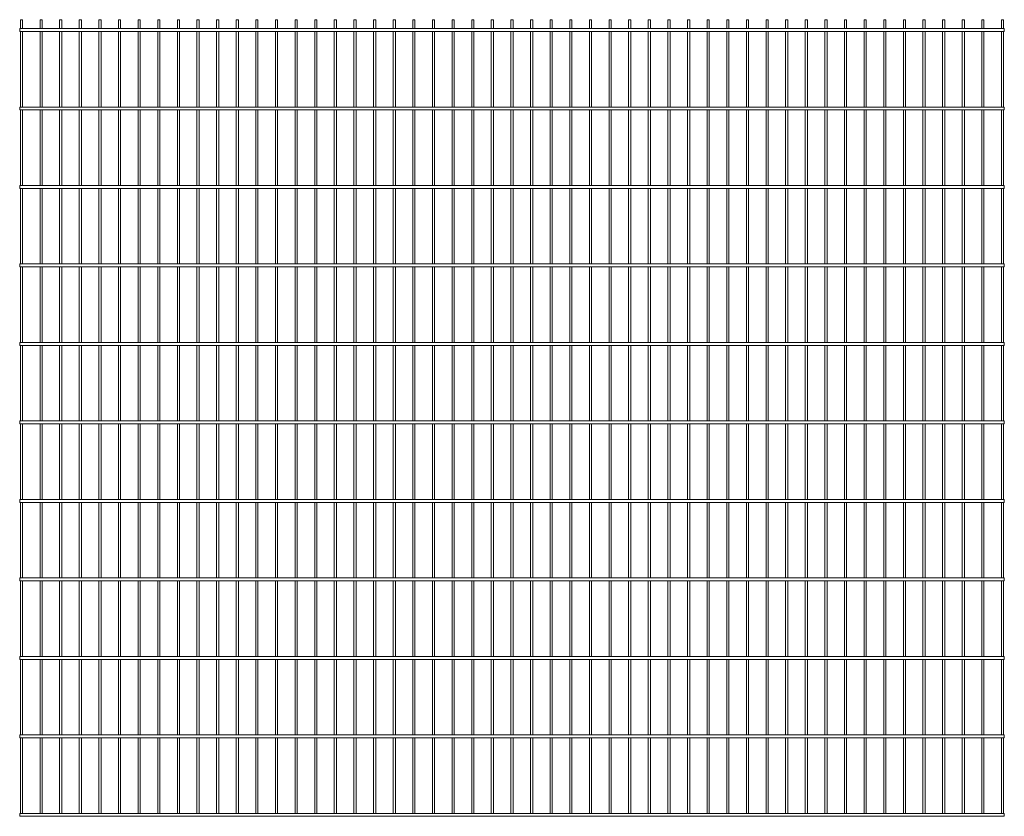
# Paper-space layout '_Front' of a CAD drawing. Units: millimetres. Extents: x -1254 to 1254, y 0 to 2030.
import ezdxf

# ---------------------------------------------------------------- set-up
doc = ezdxf.new("R2010")
doc.units = ezdxf.units.MM

psp = doc.layouts.new('_Front')

# ---------------------------------------------------------------- linework, layer by layer
at = {"color": 7, "linetype": 'Continuous', "lineweight": 15}
for p, q in [((1254.5, 2007.5), (-1254.5, 2007.5)), ((-1254.5, 2007.5), (-1254.5, 2000)), ((-1252.75, 2030), (-1252.75, 2007.5)), ((-1252.75, 2030), (-1247.25, 2030)), ((-1247.25, 2007.5), (-1247.25, 2030)), ((-1202.75, 2030), (-1202.75, 2007.5)), ((-1202.75, 2030), (-1197.25, 2030)), ((-1197.25, 2007.5), (-1197.25, 2030)), ((-1152.75, 2030), (-1152.75, 2007.5)), ((-1152.75, 2030), (-1147.25, 2030)), ((-1147.25, 2007.5), (-1147.25, 2030)), ((-1102.75, 2030), (-1102.75, 2007.5)), ((-1102.75, 2030), (-1097.25, 2030)), ((-1097.25, 2007.5), (-1097.25, 2030)), ((-1052.75, 2030), (-1052.75, 2007.5)), ((-1052.75, 2030), (-1047.25, 2030)), ((-1047.25, 2007.5), (-1047.25, 2030)), ((-1002.75, 2030), (-1002.75, 2007.5)), ((-1002.75, 2030), (-997.25, 2030)), ((-997.25, 2007.5), (-997.25, 2030)), ((-952.75, 2030), (-952.75, 2007.5)), ((-952.75, 2030), (-947.25, 2030)), ((-947.25, 2007.5), (-947.25, 2030)), ((-902.75, 2030), (-902.75, 2007.5)), ((-902.75, 2030), (-897.25, 2030)), ((-897.25, 2007.5), (-897.25, 2030)), ((-852.75, 2030), (-852.75, 2007.5)), ((-852.75, 2030), (-847.25, 2030)), ((-847.25, 2007.5), (-847.25, 2030)), ((-802.75, 2030), (-802.75, 2007.5)), ((-802.75, 2030), (-797.25, 2030)), ((-797.25, 2007.5), (-797.25, 2030)), ((-752.75, 2030), (-752.75, 2007.5)), ((-752.75, 2030), (-747.25, 2030)), ((-747.25, 2007.5), (-747.25, 2030)), ((-702.75, 2030), (-702.75, 2007.5)), ((-702.75, 2030), (-697.25, 2030)), ((-697.25, 2007.5), (-697.25, 2030)), ((-652.75, 2030), (-652.75, 2007.5)), ((-652.75, 2030), (-647.25, 2030)), ((-647.25, 2007.5), (-647.25, 2030)), ((-602.75, 2030), (-602.75, 2007.5)), ((-602.75, 2030), (-597.25, 2030)), ((-597.25, 2007.5), (-597.25, 2030)), ((-552.75, 2030), (-552.75, 2007.5)), ((-552.75, 2030), (-547.25, 2030)), ((-547.25, 2007.5), (-547.25, 2030)), ((-502.75, 2030), (-502.75, 2007.5)), ((-502.75, 2030), (-497.25, 2030)), ((-497.25, 2007.5), (-497.25, 2030)), ((-452.75, 2030), (-452.75, 2007.5)), ((-452.75, 2030), (-447.25, 2030)), ((-447.25, 2007.5), (-447.25, 2030)), ((-402.75, 2030), (-402.75, 2007.5)), ((-402.75, 2030), (-397.25, 2030)), ((-397.25, 2007.5), (-397.25, 2030)), ((-352.75, 2030), (-352.75, 2007.5)), ((-352.75, 2030), (-347.25, 2030)), ((-347.25, 2007.5), (-347.25, 2030)), ((-302.75, 2030), (-302.75, 2007.5)), ((-302.75, 2030), (-297.25, 2030)), ((-297.25, 2007.5), (-297.25, 2030)), ((-252.75, 2030), (-252.75, 2007.5)), ((-252.75, 2030), (-247.25, 2030)), ((-247.25, 2007.5), (-247.25, 2030)), ((-202.75, 2030), (-202.75, 2007.5)), ((-202.75, 2030), (-197.25, 2030)), ((-197.25, 2007.5), (-197.25, 2030)), ((-152.75, 2030), (-152.75, 2007.5)), ((-152.75, 2030), (-147.25, 2030)), ((-147.25, 2007.5), (-147.25, 2030)), ((-102.75, 2030), (-102.75, 2007.5)), ((-102.75, 2030), (-97.25, 2030)), ((-97.25, 2007.5), (-97.25, 2030)), ((-52.75, 2030), (-52.75, 2007.5)), ((-52.75, 2030), (-47.25, 2030)), ((-47.25, 2007.5), (-47.25, 2030)), ((-2.75, 2030), (-2.75, 2007.5)), ((-2.75, 2030), (2.75, 2030)), ((2.75, 2007.5), (2.75, 2030)), ((47.25, 2030), (47.25, 2007.5)), ((47.25, 2030), (52.75, 2030)), ((52.75, 2007.5), (52.75, 2030)), ((97.25, 2030), (97.25, 2007.5)), ((97.25, 2030), (102.75, 2030)), ((102.75, 2007.5), (102.75, 2030)), ((147.25, 2030), (147.25, 2007.5)), ((147.25, 2030), (152.75, 2030)), ((152.75, 2007.5), (152.75, 2030)), ((197.25, 2030), (197.25, 2007.5)), ((197.25, 2030), (202.75, 2030)), ((202.75, 2007.5), (202.75, 2030)), ((247.25, 2030), (247.25, 2007.5)), ((247.25, 2030), (252.75, 2030)), ((252.75, 2007.5), (252.75, 2030)), ((297.25, 2030), (297.25, 2007.5)), ((297.25, 2030), (302.75, 2030)), ((302.75, 2007.5), (302.75, 2030)), ((347.25, 2030), (347.25, 2007.5)), ((347.25, 2030), (352.75, 2030)), ((352.75, 2007.5), (352.75, 2030)), ((397.25, 2030), (397.25, 2007.5)), ((397.25, 2030), (402.75, 2030)), ((402.75, 2007.5), (402.75, 2030)), ((447.25, 2030), (447.25, 2007.5)), ((447.25, 2030), (452.75, 2030)), ((452.75, 2007.5), (452.75, 2030)), ((497.25, 2030), (497.25, 2007.5)), ((497.25, 2030), (502.75, 2030)), ((502.75, 2007.5), (502.75, 2030)), ((547.25, 2030), (547.25, 2007.5)), ((547.25, 2030), (552.75, 2030)), ((552.75, 2007.5), (552.75, 2030)), ((597.25, 2030), (597.25, 2007.5)), ((597.25, 2030), (602.75, 2030)), ((602.75, 2007.5), (602.75, 2030)), ((647.25, 2030), (647.25, 2007.5)), ((647.25, 2030), (652.75, 2030)), ((652.75, 2007.5), (652.75, 2030)), ((697.25, 2030), (697.25, 2007.5)), ((697.25, 2030), (702.75, 2030)), ((702.75, 2007.5), (702.75, 2030)), ((747.25, 2030), (747.25, 2007.5)), ((747.25, 2030), (752.75, 2030)), ((752.75, 2007.5), (752.75, 2030)), ((797.25, 2030), (797.25, 2007.5)), ((797.25, 2030), (802.75, 2030)), ((802.75, 2007.5), (802.75, 2030)), ((847.25, 2030), (847.25, 2007.5)), ((847.25, 2030), (852.75, 2030)), ((852.75, 2007.5), (852.75, 2030)), ((897.25, 2030), (897.25, 2007.5)), ((897.25, 2030), (902.75, 2030)), ((902.75, 2007.5), (902.75, 2030)), ((947.25, 2030), (947.25, 2007.5)), ((947.25, 2030), (952.75, 2030)), ((952.75, 2007.5), (952.75, 2030)), ((997.25, 2030), (997.25, 2007.5)), ((997.25, 2030), (1002.75, 2030)), ((1002.75, 2007.5), (1002.75, 2030)), ((1047.25, 2030), (1047.25, 2007.5)), ((1047.25, 2030), (1052.75, 2030)), ((1052.75, 2007.5), (1052.75, 2030)), ((1097.25, 2030), (1097.25, 2007.5)), ((1097.25, 2030), (1102.75, 2030)), ((1102.75, 2007.5), (1102.75, 2030)), ((1147.25, 2030), (1147.25, 2007.5)), ((1147.25, 2030), (1152.75, 2030)), ((1152.75, 2007.5), (1152.75, 2030)), ((1197.25, 2030), (1197.25, 2007.5)), ((1197.25, 2030), (1202.75, 2030)), ((1202.75, 2007.5), (1202.75, 2030)), ((1247.25, 2030), (1247.25, 2007.5)), ((1247.25, 2030), (1252.75, 2030)), ((1252.75, 2007.5), (1252.75, 2030)), ((1254.5, 2007.5), (1254.5, 2000)), ((-1254.5, 2000), (1254.5, 2000)), ((-1252.75, 2000), (-1252.75, 1807.5)), ((-1247.25, 1807.5), (-1247.25, 2000)), ((-1202.75, 2000), (-1202.75, 1807.5)), ((-1197.25, 1807.5), (-1197.25, 2000)), ((-1152.75, 2000), (-1152.75, 1807.5)), ((-1147.25, 1807.5), (-1147.25, 2000)), ((-1102.75, 2000), (-1102.75, 1807.5)), ((-1097.25, 1807.5), (-1097.25, 2000)), ((-1052.75, 2000), (-1052.75, 1807.5)), ((-1047.25, 1807.5), (-1047.25, 2000)), ((-1002.75, 2000), (-1002.75, 1807.5)), ((-997.25, 1807.5), (-997.25, 2000)), ((-952.75, 2000), (-952.75, 1807.5)), ((-947.25, 1807.5), (-947.25, 2000)), ((-902.75, 2000), (-902.75, 1807.5)), ((-897.25, 1807.5), (-897.25, 2000)), ((-852.75, 2000), (-852.75, 1807.5)), ((-847.25, 1807.5), (-847.25, 2000)), ((-802.75, 2000), (-802.75, 1807.5)), ((-797.25, 1807.5), (-797.25, 2000)), ((-752.75, 2000), (-752.75, 1807.5)), ((-747.25, 1807.5), (-747.25, 2000)), ((-702.75, 2000), (-702.75, 1807.5)), ((-697.25, 1807.5), (-697.25, 2000)), ((-652.75, 2000), (-652.75, 1807.5)), ((-647.25, 1807.5), (-647.25, 2000)), ((-602.75, 2000), (-602.75, 1807.5)), ((-597.25, 1807.5), (-597.25, 2000)), ((-552.75, 2000), (-552.75, 1807.5)), ((-547.25, 1807.5), (-547.25, 2000)), ((-502.75, 2000), (-502.75, 1807.5)), ((-497.25, 1807.5), (-497.25, 2000)), ((-452.75, 2000), (-452.75, 1807.5)), ((-447.25, 1807.5), (-447.25, 2000)), ((-402.75, 2000), (-402.75, 1807.5)), ((-397.25, 1807.5), (-397.25, 2000)), ((-352.75, 2000), (-352.75, 1807.5)), ((-347.25, 1807.5), (-347.25, 2000)), ((-302.75, 2000), (-302.75, 1807.5)), ((-297.25, 1807.5), (-297.25, 2000)), ((-252.75, 2000), (-252.75, 1807.5)), ((-247.25, 1807.5), (-247.25, 2000)), ((-202.75, 2000), (-202.75, 1807.5)), ((-197.25, 1807.5), (-197.25, 2000)), ((-152.75, 2000), (-152.75, 1807.5)), ((-147.25, 1807.5), (-147.25, 2000)), ((-102.75, 2000), (-102.75, 1807.5)), ((-97.25, 1807.5), (-97.25, 2000)), ((-52.75, 2000), (-52.75, 1807.5)), ((-47.25, 1807.5), (-47.25, 2000)), ((-2.75, 2000), (-2.75, 1807.5)), ((2.75, 1807.5), (2.75, 2000)), ((47.25, 2000), (47.25, 1807.5)), ((52.75, 1807.5), (52.75, 2000)), ((97.25, 2000), (97.25, 1807.5)), ((102.75, 1807.5), (102.75, 2000)), ((147.25, 2000), (147.25, 1807.5)), ((152.75, 1807.5), (152.75, 2000)), ((197.25, 2000), (197.25, 1807.5)), ((202.75, 1807.5), (202.75, 2000)), ((247.25, 2000), (247.25, 1807.5)), ((252.75, 1807.5), (252.75, 2000)), ((297.25, 2000), (297.25, 1807.5)), ((302.75, 1807.5), (302.75, 2000)), ((347.25, 2000), (347.25, 1807.5)), ((352.75, 1807.5), (352.75, 2000)), ((397.25, 2000), (397.25, 1807.5)), ((402.75, 1807.5), (402.75, 2000)), ((447.25, 2000), (447.25, 1807.5)), ((452.75, 1807.5), (452.75, 2000)), ((497.25, 2000), (497.25, 1807.5)), ((502.75, 1807.5), (502.75, 2000)), ((547.25, 2000), (547.25, 1807.5)), ((552.75, 1807.5), (552.75, 2000)), ((597.25, 2000), (597.25, 1807.5)), ((602.75, 1807.5), (602.75, 2000)), ((647.25, 2000), (647.25, 1807.5)), ((652.75, 1807.5), (652.75, 2000)), ((697.25, 2000), (697.25, 1807.5)), ((702.75, 1807.5), (702.75, 2000)), ((747.25, 2000), (747.25, 1807.5)), ((752.75, 1807.5), (752.75, 2000)), ((797.25, 2000), (797.25, 1807.5)), ((802.75, 1807.5), (802.75, 2000)), ((847.25, 2000), (847.25, 1807.5)), ((852.75, 1807.5), (852.75, 2000)), ((897.25, 2000), (897.25, 1807.5)), ((902.75, 1807.5), (902.75, 2000)), ((947.25, 2000), (947.25, 1807.5)), ((952.75, 1807.5), (952.75, 2000)), ((997.25, 2000), (997.25, 1807.5)), ((1002.75, 1807.5), (1002.75, 2000)), ((1047.25, 2000), (1047.25, 1807.5)), ((1052.75, 1807.5), (1052.75, 2000)), ((1097.25, 2000), (1097.25, 1807.5)), ((1102.75, 1807.5), (1102.75, 2000)), ((1147.25, 2000), (1147.25, 1807.5)), ((1152.75, 1807.5), (1152.75, 2000)), ((1197.25, 2000), (1197.25, 1807.5)), ((1202.75, 1807.5), (1202.75, 2000)), ((1247.25, 2000), (1247.25, 1807.5)), ((1252.75, 1807.5), (1252.75, 2000)), ((1254.5, 1807.5), (-1254.5, 1807.5)), ((-1254.5, 1807.5), (-1254.5, 1800)), ((1254.5, 1807.5), (1254.5, 1800)), ((-1254.5, 1800), (1254.5, 1800)), ((-1252.75, 1800), (-1252.75, 1607.5)), ((-1247.25, 1607.5), (-1247.25, 1800)), ((-1202.75, 1800), (-1202.75, 1607.5)), ((-1197.25, 1607.5), (-1197.25, 1800)), ((-1152.75, 1800), (-1152.75, 1607.5)), ((-1147.25, 1607.5), (-1147.25, 1800)), ((-1102.75, 1800), (-1102.75, 1607.5)), ((-1097.25, 1607.5), (-1097.25, 1800)), ((-1052.75, 1800), (-1052.75, 1607.5)), ((-1047.25, 1607.5), (-1047.25, 1800)), ((-1002.75, 1800), (-1002.75, 1607.5)), ((-997.25, 1607.5), (-997.25, 1800)), ((-952.75, 1800), (-952.75, 1607.5)), ((-947.25, 1607.5), (-947.25, 1800)), ((-902.75, 1800), (-902.75, 1607.5)), ((-897.25, 1607.5), (-897.25, 1800)), ((-852.75, 1800), (-852.75, 1607.5)), ((-847.25, 1607.5), (-847.25, 1800)), ((-802.75, 1800), (-802.75, 1607.5)), ((-797.25, 1607.5), (-797.25, 1800)), ((-752.75, 1800), (-752.75, 1607.5)), ((-747.25, 1607.5), (-747.25, 1800)), ((-702.75, 1800), (-702.75, 1607.5)), ((-697.25, 1607.5), (-697.25, 1800)), ((-652.75, 1800), (-652.75, 1607.5)), ((-647.25, 1607.5), (-647.25, 1800)), ((-602.75, 1800), (-602.75, 1607.5)), ((-597.25, 1607.5), (-597.25, 1800)), ((-552.75, 1800), (-552.75, 1607.5)), ((-547.25, 1607.5), (-547.25, 1800)), ((-502.75, 1800), (-502.75, 1607.5)), ((-497.25, 1607.5), (-497.25, 1800)), ((-452.75, 1800), (-452.75, 1607.5)), ((-447.25, 1607.5), (-447.25, 1800)), ((-402.75, 1800), (-402.75, 1607.5)), ((-397.25, 1607.5), (-397.25, 1800)), ((-352.75, 1800), (-352.75, 1607.5)), ((-347.25, 1607.5), (-347.25, 1800)), ((-302.75, 1800), (-302.75, 1607.5)), ((-297.25, 1607.5), (-297.25, 1800)), ((-252.75, 1800), (-252.75, 1607.5)), ((-247.25, 1607.5), (-247.25, 1800)), ((-202.75, 1800), (-202.75, 1607.5)), ((-197.25, 1607.5), (-197.25, 1800)), ((-152.75, 1800), (-152.75, 1607.5)), ((-147.25, 1607.5), (-147.25, 1800)), ((-102.75, 1800), (-102.75, 1607.5)), ((-97.25, 1607.5), (-97.25, 1800)), ((-52.75, 1800), (-52.75, 1607.5)), ((-47.25, 1607.5), (-47.25, 1800)), ((-2.75, 1800), (-2.75, 1607.5)), ((2.75, 1607.5), (2.75, 1800)), ((47.25, 1800), (47.25, 1607.5)), ((52.75, 1607.5), (52.75, 1800)), ((97.25, 1800), (97.25, 1607.5)), ((102.75, 1607.5), (102.75, 1800)), ((147.25, 1800), (147.25, 1607.5)), ((152.75, 1607.5), (152.75, 1800)), ((197.25, 1800), (197.25, 1607.5)), ((202.75, 1607.5), (202.75, 1800)), ((247.25, 1800), (247.25, 1607.5)), ((252.75, 1607.5), (252.75, 1800)), ((297.25, 1800), (297.25, 1607.5)), ((302.75, 1607.5), (302.75, 1800)), ((347.25, 1800), (347.25, 1607.5)), ((352.75, 1607.5), (352.75, 1800)), ((397.25, 1800), (397.25, 1607.5)), ((402.75, 1607.5), (402.75, 1800)), ((447.25, 1800), (447.25, 1607.5)), ((452.75, 1607.5), (452.75, 1800)), ((497.25, 1800), (497.25, 1607.5)), ((502.75, 1607.5), (502.75, 1800)), ((547.25, 1800), (547.25, 1607.5)), ((552.75, 1607.5), (552.75, 1800)), ((597.25, 1800), (597.25, 1607.5)), ((602.75, 1607.5), (602.75, 1800)), ((647.25, 1800), (647.25, 1607.5)), ((652.75, 1607.5), (652.75, 1800)), ((697.25, 1800), (697.25, 1607.5)), ((702.75, 1607.5), (702.75, 1800)), ((747.25, 1800), (747.25, 1607.5)), ((752.75, 1607.5), (752.75, 1800)), ((797.25, 1800), (797.25, 1607.5)), ((802.75, 1607.5), (802.75, 1800)), ((847.25, 1800), (847.25, 1607.5)), ((852.75, 1607.5), (852.75, 1800)), ((897.25, 1800), (897.25, 1607.5)), ((902.75, 1607.5), (902.75, 1800)), ((947.25, 1800), (947.25, 1607.5)), ((952.75, 1607.5), (952.75, 1800)), ((997.25, 1800), (997.25, 1607.5)), ((1002.75, 1607.5), (1002.75, 1800)), ((1047.25, 1800), (1047.25, 1607.5)), ((1052.75, 1607.5), (1052.75, 1800)), ((1097.25, 1800), (1097.25, 1607.5)), ((1102.75, 1607.5), (1102.75, 1800)), ((1147.25, 1800), (1147.25, 1607.5)), ((1152.75, 1607.5), (1152.75, 1800)), ((1197.25, 1800), (1197.25, 1607.5)), ((1202.75, 1607.5), (1202.75, 1800)), ((1247.25, 1800), (1247.25, 1607.5)), ((1252.75, 1607.5), (1252.75, 1800)), ((1254.5, 1607.5), (-1254.5, 1607.5)), ((-1254.5, 1607.5), (-1254.5, 1600)), ((1254.5, 1607.5), (1254.5, 1600)), ((-1254.5, 1600), (1254.5, 1600)), ((-1252.75, 1600), (-1252.75, 1407.5)), ((-1247.25, 1407.5), (-1247.25, 1600)), ((-1202.75, 1600), (-1202.75, 1407.5)), ((-1197.25, 1407.5), (-1197.25, 1600)), ((-1152.75, 1600), (-1152.75, 1407.5)), ((-1147.25, 1407.5), (-1147.25, 1600)), ((-1102.75, 1600), (-1102.75, 1407.5)), ((-1097.25, 1407.5), (-1097.25, 1600)), ((-1052.75, 1600), (-1052.75, 1407.5)), ((-1047.25, 1407.5), (-1047.25, 1600)), ((-1002.75, 1600), (-1002.75, 1407.5)), ((-997.25, 1407.5), (-997.25, 1600)), ((-952.75, 1600), (-952.75, 1407.5)), ((-947.25, 1407.5), (-947.25, 1600)), ((-902.75, 1600), (-902.75, 1407.5)), ((-897.25, 1407.5), (-897.25, 1600)), ((-852.75, 1600), (-852.75, 1407.5)), ((-847.25, 1407.5), (-847.25, 1600)), ((-802.75, 1600), (-802.75, 1407.5)), ((-797.25, 1407.5), (-797.25, 1600)), ((-752.75, 1600), (-752.75, 1407.5)), ((-747.25, 1407.5), (-747.25, 1600)), ((-702.75, 1600), (-702.75, 1407.5)), ((-697.25, 1407.5), (-697.25, 1600)), ((-652.75, 1600), (-652.75, 1407.5)), ((-647.25, 1407.5), (-647.25, 1600)), ((-602.75, 1600), (-602.75, 1407.5)), ((-597.25, 1407.5), (-597.25, 1600)), ((-552.75, 1600), (-552.75, 1407.5)), ((-547.25, 1407.5), (-547.25, 1600)), ((-502.75, 1600), (-502.75, 1407.5)), ((-497.25, 1407.5), (-497.25, 1600)), ((-452.75, 1600), (-452.75, 1407.5)), ((-447.25, 1407.5), (-447.25, 1600)), ((-402.75, 1600), (-402.75, 1407.5)), ((-397.25, 1407.5), (-397.25, 1600)), ((-352.75, 1600), (-352.75, 1407.5)), ((-347.25, 1407.5), (-347.25, 1600)), ((-302.75, 1600), (-302.75, 1407.5)), ((-297.25, 1407.5), (-297.25, 1600)), ((-252.75, 1600), (-252.75, 1407.5)), ((-247.25, 1407.5), (-247.25, 1600)), ((-202.75, 1600), (-202.75, 1407.5)), ((-197.25, 1407.5), (-197.25, 1600)), ((-152.75, 1600), (-152.75, 1407.5)), ((-147.25, 1407.5), (-147.25, 1600)), ((-102.75, 1600), (-102.75, 1407.5)), ((-97.25, 1407.5), (-97.25, 1600)), ((-52.75, 1600), (-52.75, 1407.5)), ((-47.25, 1407.5), (-47.25, 1600)), ((-2.75, 1600), (-2.75, 1407.5)), ((2.75, 1407.5), (2.75, 1600)), ((47.25, 1600), (47.25, 1407.5)), ((52.75, 1407.5), (52.75, 1600)), ((97.25, 1600), (97.25, 1407.5)), ((102.75, 1407.5), (102.75, 1600)), ((147.25, 1600), (147.25, 1407.5)), ((152.75, 1407.5), (152.75, 1600)), ((197.25, 1600), (197.25, 1407.5)), ((202.75, 1407.5), (202.75, 1600)), ((247.25, 1600), (247.25, 1407.5)), ((252.75, 1407.5), (252.75, 1600)), ((297.25, 1600), (297.25, 1407.5)), ((302.75, 1407.5), (302.75, 1600)), ((347.25, 1600), (347.25, 1407.5)), ((352.75, 1407.5), (352.75, 1600)), ((397.25, 1600), (397.25, 1407.5)), ((402.75, 1407.5), (402.75, 1600)), ((447.25, 1600), (447.25, 1407.5)), ((452.75, 1407.5), (452.75, 1600)), ((497.25, 1600), (497.25, 1407.5)), ((502.75, 1407.5), (502.75, 1600)), ((547.25, 1600), (547.25, 1407.5)), ((552.75, 1407.5), (552.75, 1600)), ((597.25, 1600), (597.25, 1407.5)), ((602.75, 1407.5), (602.75, 1600)), ((647.25, 1600), (647.25, 1407.5)), ((652.75, 1407.5), (652.75, 1600)), ((697.25, 1600), (697.25, 1407.5)), ((702.75, 1407.5), (702.75, 1600)), ((747.25, 1600), (747.25, 1407.5)), ((752.75, 1407.5), (752.75, 1600)), ((797.25, 1600), (797.25, 1407.5)), ((802.75, 1407.5), (802.75, 1600)), ((847.25, 1600), (847.25, 1407.5)), ((852.75, 1407.5), (852.75, 1600)), ((897.25, 1600), (897.25, 1407.5)), ((902.75, 1407.5), (902.75, 1600)), ((947.25, 1600), (947.25, 1407.5)), ((952.75, 1407.5), (952.75, 1600)), ((997.25, 1600), (997.25, 1407.5)), ((1002.75, 1407.5), (1002.75, 1600)), ((1047.25, 1600), (1047.25, 1407.5)), ((1052.75, 1407.5), (1052.75, 1600)), ((1097.25, 1600), (1097.25, 1407.5)), ((1102.75, 1407.5), (1102.75, 1600)), ((1147.25, 1600), (1147.25, 1407.5)), ((1152.75, 1407.5), (1152.75, 1600)), ((1197.25, 1600), (1197.25, 1407.5)), ((1202.75, 1407.5), (1202.75, 1600)), ((1247.25, 1600), (1247.25, 1407.5)), ((1252.75, 1407.5), (1252.75, 1600)), ((1254.5, 1407.5), (-1254.5, 1407.5)), ((-1254.5, 1407.5), (-1254.5, 1400)), ((1254.5, 1407.5), (1254.5, 1400)), ((-1254.5, 1400), (1254.5, 1400)), ((-1252.75, 1400), (-1252.75, 1207.5)), ((-1247.25, 1207.5), (-1247.25, 1400)), ((-1202.75, 1400), (-1202.75, 1207.5)), ((-1197.25, 1207.5), (-1197.25, 1400)), ((-1152.75, 1400), (-1152.75, 1207.5)), ((-1147.25, 1207.5), (-1147.25, 1400)), ((-1102.75, 1400), (-1102.75, 1207.5)), ((-1097.25, 1207.5), (-1097.25, 1400)), ((-1052.75, 1400), (-1052.75, 1207.5)), ((-1047.25, 1207.5), (-1047.25, 1400)), ((-1002.75, 1400), (-1002.75, 1207.5)), ((-997.25, 1207.5), (-997.25, 1400)), ((-952.75, 1400), (-952.75, 1207.5)), ((-947.25, 1207.5), (-947.25, 1400)), ((-902.75, 1400), (-902.75, 1207.5)), ((-897.25, 1207.5), (-897.25, 1400)), ((-852.75, 1400), (-852.75, 1207.5)), ((-847.25, 1207.5), (-847.25, 1400)), ((-802.75, 1400), (-802.75, 1207.5)), ((-797.25, 1207.5), (-797.25, 1400)), ((-752.75, 1400), (-752.75, 1207.5)), ((-747.25, 1207.5), (-747.25, 1400)), ((-702.75, 1400), (-702.75, 1207.5)), ((-697.25, 1207.5), (-697.25, 1400)), ((-652.75, 1400), (-652.75, 1207.5)), ((-647.25, 1207.5), (-647.25, 1400)), ((-602.75, 1400), (-602.75, 1207.5)), ((-597.25, 1207.5), (-597.25, 1400)), ((-552.75, 1400), (-552.75, 1207.5)), ((-547.25, 1207.5), (-547.25, 1400)), ((-502.75, 1400), (-502.75, 1207.5)), ((-497.25, 1207.5), (-497.25, 1400)), ((-452.75, 1400), (-452.75, 1207.5)), ((-447.25, 1207.5), (-447.25, 1400)), ((-402.75, 1400), (-402.75, 1207.5)), ((-397.25, 1207.5), (-397.25, 1400)), ((-352.75, 1400), (-352.75, 1207.5)), ((-347.25, 1207.5), (-347.25, 1400)), ((-302.75, 1400), (-302.75, 1207.5)), ((-297.25, 1207.5), (-297.25, 1400)), ((-252.75, 1400), (-252.75, 1207.5)), ((-247.25, 1207.5), (-247.25, 1400)), ((-202.75, 1400), (-202.75, 1207.5)), ((-197.25, 1207.5), (-197.25, 1400)), ((-152.75, 1400), (-152.75, 1207.5)), ((-147.25, 1207.5), (-147.25, 1400)), ((-102.75, 1400), (-102.75, 1207.5)), ((-97.25, 1207.5), (-97.25, 1400)), ((-52.75, 1400), (-52.75, 1207.5)), ((-47.25, 1207.5), (-47.25, 1400)), ((-2.75, 1400), (-2.75, 1207.5)), ((2.75, 1207.5), (2.75, 1400)), ((47.25, 1400), (47.25, 1207.5)), ((52.75, 1207.5), (52.75, 1400)), ((97.25, 1400), (97.25, 1207.5)), ((102.75, 1207.5), (102.75, 1400)), ((147.25, 1400), (147.25, 1207.5)), ((152.75, 1207.5), (152.75, 1400)), ((197.25, 1400), (197.25, 1207.5)), ((202.75, 1207.5), (202.75, 1400)), ((247.25, 1400), (247.25, 1207.5)), ((252.75, 1207.5), (252.75, 1400)), ((297.25, 1400), (297.25, 1207.5)), ((302.75, 1207.5), (302.75, 1400)), ((347.25, 1400), (347.25, 1207.5)), ((352.75, 1207.5), (352.75, 1400)), ((397.25, 1400), (397.25, 1207.5)), ((402.75, 1207.5), (402.75, 1400)), ((447.25, 1400), (447.25, 1207.5)), ((452.75, 1207.5), (452.75, 1400)), ((497.25, 1400), (497.25, 1207.5)), ((502.75, 1207.5), (502.75, 1400)), ((547.25, 1400), (547.25, 1207.5)), ((552.75, 1207.5), (552.75, 1400)), ((597.25, 1400), (597.25, 1207.5)), ((602.75, 1207.5), (602.75, 1400)), ((647.25, 1400), (647.25, 1207.5)), ((652.75, 1207.5), (652.75, 1400)), ((697.25, 1400), (697.25, 1207.5)), ((702.75, 1207.5), (702.75, 1400)), ((747.25, 1400), (747.25, 1207.5)), ((752.75, 1207.5), (752.75, 1400)), ((797.25, 1400), (797.25, 1207.5)), ((802.75, 1207.5), (802.75, 1400)), ((847.25, 1400), (847.25, 1207.5)), ((852.75, 1207.5), (852.75, 1400)), ((897.25, 1400), (897.25, 1207.5)), ((902.75, 1207.5), (902.75, 1400)), ((947.25, 1400), (947.25, 1207.5)), ((952.75, 1207.5), (952.75, 1400)), ((997.25, 1400), (997.25, 1207.5)), ((1002.75, 1207.5), (1002.75, 1400)), ((1047.25, 1400), (1047.25, 1207.5)), ((1052.75, 1207.5), (1052.75, 1400)), ((1097.25, 1400), (1097.25, 1207.5)), ((1102.75, 1207.5), (1102.75, 1400)), ((1147.25, 1400), (1147.25, 1207.5)), ((1152.75, 1207.5), (1152.75, 1400)), ((1197.25, 1400), (1197.25, 1207.5)), ((1202.75, 1207.5), (1202.75, 1400)), ((1247.25, 1400), (1247.25, 1207.5)), ((1252.75, 1207.5), (1252.75, 1400)), ((1254.5, 1207.5), (-1254.5, 1207.5)), ((-1254.5, 1207.5), (-1254.5, 1200)), ((1254.5, 1207.5), (1254.5, 1200)), ((-1254.5, 1200), (1254.5, 1200)), ((-1252.75, 1200), (-1252.75, 1007.5)), ((-1247.25, 1007.5), (-1247.25, 1200)), ((-1202.75, 1200), (-1202.75, 1007.5)), ((-1197.25, 1007.5), (-1197.25, 1200)), ((-1152.75, 1200), (-1152.75, 1007.5)), ((-1147.25, 1007.5), (-1147.25, 1200)), ((-1102.75, 1200), (-1102.75, 1007.5)), ((-1097.25, 1007.5), (-1097.25, 1200)), ((-1052.75, 1200), (-1052.75, 1007.5)), ((-1047.25, 1007.5), (-1047.25, 1200)), ((-1002.75, 1200), (-1002.75, 1007.5)), ((-997.25, 1007.5), (-997.25, 1200)), ((-952.75, 1200), (-952.75, 1007.5)), ((-947.25, 1007.5), (-947.25, 1200)), ((-902.75, 1200), (-902.75, 1007.5)), ((-897.25, 1007.5), (-897.25, 1200)), ((-852.75, 1200), (-852.75, 1007.5)), ((-847.25, 1007.5), (-847.25, 1200)), ((-802.75, 1200), (-802.75, 1007.5)), ((-797.25, 1007.5), (-797.25, 1200)), ((-752.75, 1200), (-752.75, 1007.5)), ((-747.25, 1007.5), (-747.25, 1200)), ((-702.75, 1200), (-702.75, 1007.5)), ((-697.25, 1007.5), (-697.25, 1200)), ((-652.75, 1200), (-652.75, 1007.5)), ((-647.25, 1007.5), (-647.25, 1200)), ((-602.75, 1200), (-602.75, 1007.5)), ((-597.25, 1007.5), (-597.25, 1200)), ((-552.75, 1200), (-552.75, 1007.5)), ((-547.25, 1007.5), (-547.25, 1200)), ((-502.75, 1200), (-502.75, 1007.5)), ((-497.25, 1007.5), (-497.25, 1200)), ((-452.75, 1200), (-452.75, 1007.5)), ((-447.25, 1007.5), (-447.25, 1200)), ((-402.75, 1200), (-402.75, 1007.5)), ((-397.25, 1007.5), (-397.25, 1200)), ((-352.75, 1200), (-352.75, 1007.5)), ((-347.25, 1007.5), (-347.25, 1200)), ((-302.75, 1200), (-302.75, 1007.5)), ((-297.25, 1007.5), (-297.25, 1200)), ((-252.75, 1200), (-252.75, 1007.5)), ((-247.25, 1007.5), (-247.25, 1200)), ((-202.75, 1200), (-202.75, 1007.5)), ((-197.25, 1007.5), (-197.25, 1200)), ((-152.75, 1200), (-152.75, 1007.5)), ((-147.25, 1007.5), (-147.25, 1200)), ((-102.75, 1200), (-102.75, 1007.5)), ((-97.25, 1007.5), (-97.25, 1200)), ((-52.75, 1200), (-52.75, 1007.5)), ((-47.25, 1007.5), (-47.25, 1200)), ((-2.75, 1200), (-2.75, 1007.5)), ((2.75, 1007.5), (2.75, 1200)), ((47.25, 1200), (47.25, 1007.5)), ((52.75, 1007.5), (52.75, 1200)), ((97.25, 1200), (97.25, 1007.5)), ((102.75, 1007.5), (102.75, 1200)), ((147.25, 1200), (147.25, 1007.5)), ((152.75, 1007.5), (152.75, 1200)), ((197.25, 1200), (197.25, 1007.5)), ((202.75, 1007.5), (202.75, 1200)), ((247.25, 1200), (247.25, 1007.5)), ((252.75, 1007.5), (252.75, 1200)), ((297.25, 1200), (297.25, 1007.5)), ((302.75, 1007.5), (302.75, 1200)), ((347.25, 1200), (347.25, 1007.5)), ((352.75, 1007.5), (352.75, 1200)), ((397.25, 1200), (397.25, 1007.5)), ((402.75, 1007.5), (402.75, 1200)), ((447.25, 1200), (447.25, 1007.5)), ((452.75, 1007.5), (452.75, 1200)), ((497.25, 1200), (497.25, 1007.5)), ((502.75, 1007.5), (502.75, 1200)), ((547.25, 1200), (547.25, 1007.5)), ((552.75, 1007.5), (552.75, 1200)), ((597.25, 1200), (597.25, 1007.5)), ((602.75, 1007.5), (602.75, 1200)), ((647.25, 1200), (647.25, 1007.5)), ((652.75, 1007.5), (652.75, 1200)), ((697.25, 1200), (697.25, 1007.5)), ((702.75, 1007.5), (702.75, 1200)), ((747.25, 1200), (747.25, 1007.5)), ((752.75, 1007.5), (752.75, 1200)), ((797.25, 1200), (797.25, 1007.5)), ((802.75, 1007.5), (802.75, 1200)), ((847.25, 1200), (847.25, 1007.5)), ((852.75, 1007.5), (852.75, 1200)), ((897.25, 1200), (897.25, 1007.5)), ((902.75, 1007.5), (902.75, 1200)), ((947.25, 1200), (947.25, 1007.5)), ((952.75, 1007.5), (952.75, 1200)), ((997.25, 1200), (997.25, 1007.5)), ((1002.75, 1007.5), (1002.75, 1200)), ((1047.25, 1200), (1047.25, 1007.5)), ((1052.75, 1007.5), (1052.75, 1200)), ((1097.25, 1200), (1097.25, 1007.5)), ((1102.75, 1007.5), (1102.75, 1200)), ((1147.25, 1200), (1147.25, 1007.5)), ((1152.75, 1007.5), (1152.75, 1200)), ((1197.25, 1200), (1197.25, 1007.5)), ((1202.75, 1007.5), (1202.75, 1200)), ((1247.25, 1200), (1247.25, 1007.5)), ((1252.75, 1007.5), (1252.75, 1200)), ((1254.5, 1007.5), (-1254.5, 1007.5)), ((-1254.5, 1007.5), (-1254.5, 1000)), ((1254.5, 1007.5), (1254.5, 1000)), ((-1254.5, 1000), (1254.5, 1000)), ((-1252.75, 1000), (-1252.75, 807.5)), ((-1247.25, 807.5), (-1247.25, 1000)), ((-1202.75, 1000), (-1202.75, 807.5)), ((-1197.25, 807.5), (-1197.25, 1000)), ((-1152.75, 1000), (-1152.75, 807.5)), ((-1147.25, 807.5), (-1147.25, 1000)), ((-1102.75, 1000), (-1102.75, 807.5)), ((-1097.25, 807.5), (-1097.25, 1000)), ((-1052.75, 1000), (-1052.75, 807.5)), ((-1047.25, 807.5), (-1047.25, 1000)), ((-1002.75, 1000), (-1002.75, 807.5)), ((-997.25, 807.5), (-997.25, 1000)), ((-952.75, 1000), (-952.75, 807.5)), ((-947.25, 807.5), (-947.25, 1000)), ((-902.75, 1000), (-902.75, 807.5)), ((-897.25, 807.5), (-897.25, 1000)), ((-852.75, 1000), (-852.75, 807.5)), ((-847.25, 807.5), (-847.25, 1000)), ((-802.75, 1000), (-802.75, 807.5)), ((-797.25, 807.5), (-797.25, 1000)), ((-752.75, 1000), (-752.75, 807.5)), ((-747.25, 807.5), (-747.25, 1000)), ((-702.75, 1000), (-702.75, 807.5)), ((-697.25, 807.5), (-697.25, 1000)), ((-652.75, 1000), (-652.75, 807.5)), ((-647.25, 807.5), (-647.25, 1000)), ((-602.75, 1000), (-602.75, 807.5)), ((-597.25, 807.5), (-597.25, 1000)), ((-552.75, 1000), (-552.75, 807.5)), ((-547.25, 807.5), (-547.25, 1000)), ((-502.75, 1000), (-502.75, 807.5)), ((-497.25, 807.5), (-497.25, 1000)), ((-452.75, 1000), (-452.75, 807.5)), ((-447.25, 807.5), (-447.25, 1000)), ((-402.75, 1000), (-402.75, 807.5)), ((-397.25, 807.5), (-397.25, 1000)), ((-352.75, 1000), (-352.75, 807.5)), ((-347.25, 807.5), (-347.25, 1000)), ((-302.75, 1000), (-302.75, 807.5)), ((-297.25, 807.5), (-297.25, 1000)), ((-252.75, 1000), (-252.75, 807.5)), ((-247.25, 807.5), (-247.25, 1000)), ((-202.75, 1000), (-202.75, 807.5)), ((-197.25, 807.5), (-197.25, 1000)), ((-152.75, 1000), (-152.75, 807.5)), ((-147.25, 807.5), (-147.25, 1000)), ((-102.75, 1000), (-102.75, 807.5)), ((-97.25, 807.5), (-97.25, 1000)), ((-52.75, 1000), (-52.75, 807.5)), ((-47.25, 807.5), (-47.25, 1000)), ((-2.75, 1000), (-2.75, 807.5)), ((2.75, 807.5), (2.75, 1000)), ((47.25, 1000), (47.25, 807.5)), ((52.75, 807.5), (52.75, 1000)), ((97.25, 1000), (97.25, 807.5)), ((102.75, 807.5), (102.75, 1000)), ((147.25, 1000), (147.25, 807.5)), ((152.75, 807.5), (152.75, 1000)), ((197.25, 1000), (197.25, 807.5)), ((202.75, 807.5), (202.75, 1000)), ((247.25, 1000), (247.25, 807.5)), ((252.75, 807.5), (252.75, 1000)), ((297.25, 1000), (297.25, 807.5)), ((302.75, 807.5), (302.75, 1000)), ((347.25, 1000), (347.25, 807.5)), ((352.75, 807.5), (352.75, 1000)), ((397.25, 1000), (397.25, 807.5)), ((402.75, 807.5), (402.75, 1000)), ((447.25, 1000), (447.25, 807.5)), ((452.75, 807.5), (452.75, 1000)), ((497.25, 1000), (497.25, 807.5)), ((502.75, 807.5), (502.75, 1000)), ((547.25, 1000), (547.25, 807.5)), ((552.75, 807.5), (552.75, 1000)), ((597.25, 1000), (597.25, 807.5)), ((602.75, 807.5), (602.75, 1000)), ((647.25, 1000), (647.25, 807.5)), ((652.75, 807.5), (652.75, 1000)), ((697.25, 1000), (697.25, 807.5)), ((702.75, 807.5), (702.75, 1000)), ((747.25, 1000), (747.25, 807.5)), ((752.75, 807.5), (752.75, 1000)), ((797.25, 1000), (797.25, 807.5)), ((802.75, 807.5), (802.75, 1000)), ((847.25, 1000), (847.25, 807.5)), ((852.75, 807.5), (852.75, 1000)), ((897.25, 1000), (897.25, 807.5)), ((902.75, 807.5), (902.75, 1000)), ((947.25, 1000), (947.25, 807.5)), ((952.75, 807.5), (952.75, 1000)), ((997.25, 1000), (997.25, 807.5)), ((1002.75, 807.5), (1002.75, 1000)), ((1047.25, 1000), (1047.25, 807.5)), ((1052.75, 807.5), (1052.75, 1000)), ((1097.25, 1000), (1097.25, 807.5)), ((1102.75, 807.5), (1102.75, 1000)), ((1147.25, 1000), (1147.25, 807.5)), ((1152.75, 807.5), (1152.75, 1000)), ((1197.25, 1000), (1197.25, 807.5)), ((1202.75, 807.5), (1202.75, 1000)), ((1247.25, 1000), (1247.25, 807.5)), ((1252.75, 807.5), (1252.75, 1000)), ((1254.5, 807.5), (-1254.5, 807.5)), ((-1254.5, 807.5), (-1254.5, 800)), ((1254.5, 807.5), (1254.5, 800)), ((-1254.5, 800), (1254.5, 800)), ((-1252.75, 800), (-1252.75, 607.5)), ((-1247.25, 607.5), (-1247.25, 800)), ((-1202.75, 800), (-1202.75, 607.5)), ((-1197.25, 607.5), (-1197.25, 800)), ((-1152.75, 800), (-1152.75, 607.5)), ((-1147.25, 607.5), (-1147.25, 800)), ((-1102.75, 800), (-1102.75, 607.5)), ((-1097.25, 607.5), (-1097.25, 800)), ((-1052.75, 800), (-1052.75, 607.5)), ((-1047.25, 607.5), (-1047.25, 800)), ((-1002.75, 800), (-1002.75, 607.5)), ((-997.25, 607.5), (-997.25, 800)), ((-952.75, 800), (-952.75, 607.5)), ((-947.25, 607.5), (-947.25, 800)), ((-902.75, 800), (-902.75, 607.5)), ((-897.25, 607.5), (-897.25, 800)), ((-852.75, 800), (-852.75, 607.5)), ((-847.25, 607.5), (-847.25, 800)), ((-802.75, 800), (-802.75, 607.5)), ((-797.25, 607.5), (-797.25, 800)), ((-752.75, 800), (-752.75, 607.5)), ((-747.25, 607.5), (-747.25, 800)), ((-702.75, 800), (-702.75, 607.5)), ((-697.25, 607.5), (-697.25, 800)), ((-652.75, 800), (-652.75, 607.5)), ((-647.25, 607.5), (-647.25, 800)), ((-602.75, 800), (-602.75, 607.5)), ((-597.25, 607.5), (-597.25, 800)), ((-552.75, 800), (-552.75, 607.5)), ((-547.25, 607.5), (-547.25, 800)), ((-502.75, 800), (-502.75, 607.5)), ((-497.25, 607.5), (-497.25, 800)), ((-452.75, 800), (-452.75, 607.5)), ((-447.25, 607.5), (-447.25, 800)), ((-402.75, 800), (-402.75, 607.5)), ((-397.25, 607.5), (-397.25, 800)), ((-352.75, 800), (-352.75, 607.5)), ((-347.25, 607.5), (-347.25, 800)), ((-302.75, 800), (-302.75, 607.5)), ((-297.25, 607.5), (-297.25, 800)), ((-252.75, 800), (-252.75, 607.5)), ((-247.25, 607.5), (-247.25, 800)), ((-202.75, 800), (-202.75, 607.5)), ((-197.25, 607.5), (-197.25, 800)), ((-152.75, 800), (-152.75, 607.5)), ((-147.25, 607.5), (-147.25, 800)), ((-102.75, 800), (-102.75, 607.5)), ((-97.25, 607.5), (-97.25, 800)), ((-52.75, 800), (-52.75, 607.5)), ((-47.25, 607.5), (-47.25, 800)), ((-2.75, 800), (-2.75, 607.5)), ((2.75, 607.5), (2.75, 800)), ((47.25, 800), (47.25, 607.5)), ((52.75, 607.5), (52.75, 800)), ((97.25, 800), (97.25, 607.5)), ((102.75, 607.5), (102.75, 800)), ((147.25, 800), (147.25, 607.5)), ((152.75, 607.5), (152.75, 800)), ((197.25, 800), (197.25, 607.5)), ((202.75, 607.5), (202.75, 800)), ((247.25, 800), (247.25, 607.5)), ((252.75, 607.5), (252.75, 800)), ((297.25, 800), (297.25, 607.5)), ((302.75, 607.5), (302.75, 800)), ((347.25, 800), (347.25, 607.5)), ((352.75, 607.5), (352.75, 800)), ((397.25, 800), (397.25, 607.5)), ((402.75, 607.5), (402.75, 800)), ((447.25, 800), (447.25, 607.5)), ((452.75, 607.5), (452.75, 800)), ((497.25, 800), (497.25, 607.5)), ((502.75, 607.5), (502.75, 800)), ((547.25, 800), (547.25, 607.5)), ((552.75, 607.5), (552.75, 800)), ((597.25, 800), (597.25, 607.5)), ((602.75, 607.5), (602.75, 800)), ((647.25, 800), (647.25, 607.5)), ((652.75, 607.5), (652.75, 800)), ((697.25, 800), (697.25, 607.5)), ((702.75, 607.5), (702.75, 800)), ((747.25, 800), (747.25, 607.5)), ((752.75, 607.5), (752.75, 800)), ((797.25, 800), (797.25, 607.5)), ((802.75, 607.5), (802.75, 800)), ((847.25, 800), (847.25, 607.5)), ((852.75, 607.5), (852.75, 800)), ((897.25, 800), (897.25, 607.5)), ((902.75, 607.5), (902.75, 800)), ((947.25, 800), (947.25, 607.5)), ((952.75, 607.5), (952.75, 800)), ((997.25, 800), (997.25, 607.5)), ((1002.75, 607.5), (1002.75, 800)), ((1047.25, 800), (1047.25, 607.5)), ((1052.75, 607.5), (1052.75, 800)), ((1097.25, 800), (1097.25, 607.5)), ((1102.75, 607.5), (1102.75, 800)), ((1147.25, 800), (1147.25, 607.5)), ((1152.75, 607.5), (1152.75, 800)), ((1197.25, 800), (1197.25, 607.5)), ((1202.75, 607.5), (1202.75, 800)), ((1247.25, 800), (1247.25, 607.5)), ((1252.75, 607.5), (1252.75, 800)), ((1254.5, 607.5), (-1254.5, 607.5)), ((-1254.5, 607.5), (-1254.5, 600)), ((1254.5, 607.5), (1254.5, 600)), ((-1254.5, 600), (1254.5, 600)), ((-1252.75, 600), (-1252.75, 407.5)), ((-1247.25, 407.5), (-1247.25, 600)), ((-1202.75, 600), (-1202.75, 407.5)), ((-1197.25, 407.5), (-1197.25, 600)), ((-1152.75, 600), (-1152.75, 407.5)), ((-1147.25, 407.5), (-1147.25, 600)), ((-1102.75, 600), (-1102.75, 407.5)), ((-1097.25, 407.5), (-1097.25, 600)), ((-1052.75, 600), (-1052.75, 407.5)), ((-1047.25, 407.5), (-1047.25, 600)), ((-1002.75, 600), (-1002.75, 407.5)), ((-997.25, 407.5), (-997.25, 600)), ((-952.75, 600), (-952.75, 407.5)), ((-947.25, 407.5), (-947.25, 600)), ((-902.75, 600), (-902.75, 407.5)), ((-897.25, 407.5), (-897.25, 600)), ((-852.75, 600), (-852.75, 407.5)), ((-847.25, 407.5), (-847.25, 600)), ((-802.75, 600), (-802.75, 407.5)), ((-797.25, 407.5), (-797.25, 600)), ((-752.75, 600), (-752.75, 407.5)), ((-747.25, 407.5), (-747.25, 600)), ((-702.75, 600), (-702.75, 407.5)), ((-697.25, 407.5), (-697.25, 600)), ((-652.75, 600), (-652.75, 407.5)), ((-647.25, 407.5), (-647.25, 600)), ((-602.75, 600), (-602.75, 407.5)), ((-597.25, 407.5), (-597.25, 600)), ((-552.75, 600), (-552.75, 407.5)), ((-547.25, 407.5), (-547.25, 600)), ((-502.75, 600), (-502.75, 407.5)), ((-497.25, 407.5), (-497.25, 600)), ((-452.75, 600), (-452.75, 407.5)), ((-447.25, 407.5), (-447.25, 600)), ((-402.75, 600), (-402.75, 407.5)), ((-397.25, 407.5), (-397.25, 600)), ((-352.75, 600), (-352.75, 407.5)), ((-347.25, 407.5), (-347.25, 600)), ((-302.75, 600), (-302.75, 407.5)), ((-297.25, 407.5), (-297.25, 600)), ((-252.75, 600), (-252.75, 407.5)), ((-247.25, 407.5), (-247.25, 600)), ((-202.75, 600), (-202.75, 407.5)), ((-197.25, 407.5), (-197.25, 600)), ((-152.75, 600), (-152.75, 407.5)), ((-147.25, 407.5), (-147.25, 600)), ((-102.75, 600), (-102.75, 407.5)), ((-97.25, 407.5), (-97.25, 600)), ((-52.75, 600), (-52.75, 407.5)), ((-47.25, 407.5), (-47.25, 600)), ((-2.75, 600), (-2.75, 407.5)), ((2.75, 407.5), (2.75, 600)), ((47.25, 600), (47.25, 407.5)), ((52.75, 407.5), (52.75, 600)), ((97.25, 600), (97.25, 407.5)), ((102.75, 407.5), (102.75, 600)), ((147.25, 600), (147.25, 407.5)), ((152.75, 407.5), (152.75, 600)), ((197.25, 600), (197.25, 407.5)), ((202.75, 407.5), (202.75, 600)), ((247.25, 600), (247.25, 407.5)), ((252.75, 407.5), (252.75, 600)), ((297.25, 600), (297.25, 407.5)), ((302.75, 407.5), (302.75, 600)), ((347.25, 600), (347.25, 407.5)), ((352.75, 407.5), (352.75, 600)), ((397.25, 600), (397.25, 407.5)), ((402.75, 407.5), (402.75, 600)), ((447.25, 600), (447.25, 407.5)), ((452.75, 407.5), (452.75, 600)), ((497.25, 600), (497.25, 407.5)), ((502.75, 407.5), (502.75, 600)), ((547.25, 600), (547.25, 407.5)), ((552.75, 407.5), (552.75, 600)), ((597.25, 600), (597.25, 407.5)), ((602.75, 407.5), (602.75, 600)), ((647.25, 600), (647.25, 407.5)), ((652.75, 407.5), (652.75, 600)), ((697.25, 600), (697.25, 407.5)), ((702.75, 407.5), (702.75, 600)), ((747.25, 600), (747.25, 407.5)), ((752.75, 407.5), (752.75, 600)), ((797.25, 600), (797.25, 407.5)), ((802.75, 407.5), (802.75, 600)), ((847.25, 600), (847.25, 407.5)), ((852.75, 407.5), (852.75, 600)), ((897.25, 600), (897.25, 407.5)), ((902.75, 407.5), (902.75, 600)), ((947.25, 600), (947.25, 407.5)), ((952.75, 407.5), (952.75, 600)), ((997.25, 600), (997.25, 407.5)), ((1002.75, 407.5), (1002.75, 600)), ((1047.25, 600), (1047.25, 407.5)), ((1052.75, 407.5), (1052.75, 600)), ((1097.25, 600), (1097.25, 407.5)), ((1102.75, 407.5), (1102.75, 600)), ((1147.25, 600), (1147.25, 407.5)), ((1152.75, 407.5), (1152.75, 600)), ((1197.25, 600), (1197.25, 407.5)), ((1202.75, 407.5), (1202.75, 600)), ((1247.25, 600), (1247.25, 407.5)), ((1252.75, 407.5), (1252.75, 600)), ((1254.5, 407.5), (-1254.5, 407.5)), ((-1254.5, 407.5), (-1254.5, 400)), ((1254.5, 407.5), (1254.5, 400)), ((-1254.5, 400), (1254.5, 400)), ((-1252.75, 400), (-1252.75, 207.5)), ((-1247.25, 207.5), (-1247.25, 400)), ((-1202.75, 400), (-1202.75, 207.5)), ((-1197.25, 207.5), (-1197.25, 400)), ((-1152.75, 400), (-1152.75, 207.5)), ((-1147.25, 207.5), (-1147.25, 400)), ((-1102.75, 400), (-1102.75, 207.5)), ((-1097.25, 207.5), (-1097.25, 400)), ((-1052.75, 400), (-1052.75, 207.5)), ((-1047.25, 207.5), (-1047.25, 400)), ((-1002.75, 400), (-1002.75, 207.5)), ((-997.25, 207.5), (-997.25, 400)), ((-952.75, 400), (-952.75, 207.5)), ((-947.25, 207.5), (-947.25, 400)), ((-902.75, 400), (-902.75, 207.5)), ((-897.25, 207.5), (-897.25, 400)), ((-852.75, 400), (-852.75, 207.5)), ((-847.25, 207.5), (-847.25, 400)), ((-802.75, 400), (-802.75, 207.5)), ((-797.25, 207.5), (-797.25, 400)), ((-752.75, 400), (-752.75, 207.5)), ((-747.25, 207.5), (-747.25, 400)), ((-702.75, 400), (-702.75, 207.5)), ((-697.25, 207.5), (-697.25, 400)), ((-652.75, 400), (-652.75, 207.5)), ((-647.25, 207.5), (-647.25, 400)), ((-602.75, 400), (-602.75, 207.5)), ((-597.25, 207.5), (-597.25, 400)), ((-552.75, 400), (-552.75, 207.5)), ((-547.25, 207.5), (-547.25, 400)), ((-502.75, 400), (-502.75, 207.5)), ((-497.25, 207.5), (-497.25, 400)), ((-452.75, 400), (-452.75, 207.5)), ((-447.25, 207.5), (-447.25, 400)), ((-402.75, 400), (-402.75, 207.5)), ((-397.25, 207.5), (-397.25, 400)), ((-352.75, 400), (-352.75, 207.5)), ((-347.25, 207.5), (-347.25, 400)), ((-302.75, 400), (-302.75, 207.5)), ((-297.25, 207.5), (-297.25, 400)), ((-252.75, 400), (-252.75, 207.5)), ((-247.25, 207.5), (-247.25, 400)), ((-202.75, 400), (-202.75, 207.5)), ((-197.25, 207.5), (-197.25, 400)), ((-152.75, 400), (-152.75, 207.5)), ((-147.25, 207.5), (-147.25, 400)), ((-102.75, 400), (-102.75, 207.5)), ((-97.25, 207.5), (-97.25, 400)), ((-52.75, 400), (-52.75, 207.5)), ((-47.25, 207.5), (-47.25, 400)), ((-2.75, 400), (-2.75, 207.5)), ((2.75, 207.5), (2.75, 400)), ((47.25, 400), (47.25, 207.5)), ((52.75, 207.5), (52.75, 400)), ((97.25, 400), (97.25, 207.5)), ((102.75, 207.5), (102.75, 400)), ((147.25, 400), (147.25, 207.5)), ((152.75, 207.5), (152.75, 400)), ((197.25, 400), (197.25, 207.5)), ((202.75, 207.5), (202.75, 400)), ((247.25, 400), (247.25, 207.5)), ((252.75, 207.5), (252.75, 400)), ((297.25, 400), (297.25, 207.5)), ((302.75, 207.5), (302.75, 400)), ((347.25, 400), (347.25, 207.5)), ((352.75, 207.5), (352.75, 400)), ((397.25, 400), (397.25, 207.5)), ((402.75, 207.5), (402.75, 400)), ((447.25, 400), (447.25, 207.5)), ((452.75, 207.5), (452.75, 400)), ((497.25, 400), (497.25, 207.5)), ((502.75, 207.5), (502.75, 400)), ((547.25, 400), (547.25, 207.5)), ((552.75, 207.5), (552.75, 400)), ((597.25, 400), (597.25, 207.5)), ((602.75, 207.5), (602.75, 400)), ((647.25, 400), (647.25, 207.5)), ((652.75, 207.5), (652.75, 400)), ((697.25, 400), (697.25, 207.5)), ((702.75, 207.5), (702.75, 400)), ((747.25, 400), (747.25, 207.5)), ((752.75, 207.5), (752.75, 400)), ((797.25, 400), (797.25, 207.5)), ((802.75, 207.5), (802.75, 400)), ((847.25, 400), (847.25, 207.5)), ((852.75, 207.5), (852.75, 400)), ((897.25, 400), (897.25, 207.5)), ((902.75, 207.5), (902.75, 400)), ((947.25, 400), (947.25, 207.5)), ((952.75, 207.5), (952.75, 400)), ((997.25, 400), (997.25, 207.5)), ((1002.75, 207.5), (1002.75, 400)), ((1047.25, 400), (1047.25, 207.5)), ((1052.75, 207.5), (1052.75, 400)), ((1097.25, 400), (1097.25, 207.5)), ((1102.75, 207.5), (1102.75, 400)), ((1147.25, 400), (1147.25, 207.5)), ((1152.75, 207.5), (1152.75, 400)), ((1197.25, 400), (1197.25, 207.5)), ((1202.75, 207.5), (1202.75, 400)), ((1247.25, 400), (1247.25, 207.5)), ((1252.75, 207.5), (1252.75, 400)), ((1254.5, 207.5), (-1254.5, 207.5)), ((-1254.5, 207.5), (-1254.5, 200)), ((1254.5, 207.5), (1254.5, 200)), ((-1254.5, 200), (1254.5, 200)), ((-1252.75, 200), (-1252.75, 7.5)), ((-1247.25, 7.5), (-1247.25, 200)), ((-1202.75, 200), (-1202.75, 7.5)), ((-1197.25, 7.5), (-1197.25, 200)), ((-1152.75, 200), (-1152.75, 7.5)), ((-1147.25, 7.5), (-1147.25, 200)), ((-1102.75, 200), (-1102.75, 7.5)), ((-1097.25, 7.5), (-1097.25, 200)), ((-1052.75, 200), (-1052.75, 7.5)), ((-1047.25, 7.5), (-1047.25, 200)), ((-1002.75, 200), (-1002.75, 7.5)), ((-997.25, 7.5), (-997.25, 200)), ((-952.75, 200), (-952.75, 7.5)), ((-947.25, 7.5), (-947.25, 200)), ((-902.75, 200), (-902.75, 7.5)), ((-897.25, 7.5), (-897.25, 200)), ((-852.75, 200), (-852.75, 7.5)), ((-847.25, 7.5), (-847.25, 200)), ((-802.75, 200), (-802.75, 7.5)), ((-797.25, 7.5), (-797.25, 200)), ((-752.75, 200), (-752.75, 7.5)), ((-747.25, 7.5), (-747.25, 200)), ((-702.75, 200), (-702.75, 7.5)), ((-697.25, 7.5), (-697.25, 200)), ((-652.75, 200), (-652.75, 7.5)), ((-647.25, 7.5), (-647.25, 200)), ((-602.75, 200), (-602.75, 7.5)), ((-597.25, 7.5), (-597.25, 200)), ((-552.75, 200), (-552.75, 7.5)), ((-547.25, 7.5), (-547.25, 200)), ((-502.75, 200), (-502.75, 7.5)), ((-497.25, 7.5), (-497.25, 200)), ((-452.75, 200), (-452.75, 7.5)), ((-447.25, 7.5), (-447.25, 200)), ((-402.75, 200), (-402.75, 7.5)), ((-397.25, 7.5), (-397.25, 200)), ((-352.75, 200), (-352.75, 7.5)), ((-347.25, 7.5), (-347.25, 200)), ((-302.75, 200), (-302.75, 7.5)), ((-297.25, 7.5), (-297.25, 200)), ((-252.75, 200), (-252.75, 7.5)), ((-247.25, 7.5), (-247.25, 200)), ((-202.75, 200), (-202.75, 7.5)), ((-197.25, 7.5), (-197.25, 200)), ((-152.75, 200), (-152.75, 7.5)), ((-147.25, 7.5), (-147.25, 200)), ((-102.75, 200), (-102.75, 7.5)), ((-97.25, 7.5), (-97.25, 200)), ((-52.75, 200), (-52.75, 7.5)), ((-47.25, 7.5), (-47.25, 200)), ((-2.75, 200), (-2.75, 7.5)), ((2.75, 7.5), (2.75, 200)), ((47.25, 200), (47.25, 7.5)), ((52.75, 7.5), (52.75, 200)), ((97.25, 200), (97.25, 7.5)), ((102.75, 7.5), (102.75, 200)), ((147.25, 200), (147.25, 7.5)), ((152.75, 7.5), (152.75, 200)), ((197.25, 200), (197.25, 7.5)), ((202.75, 7.5), (202.75, 200)), ((247.25, 200), (247.25, 7.5)), ((252.75, 7.5), (252.75, 200)), ((297.25, 200), (297.25, 7.5)), ((302.75, 7.5), (302.75, 200)), ((347.25, 200), (347.25, 7.5)), ((352.75, 7.5), (352.75, 200)), ((397.25, 200), (397.25, 7.5)), ((402.75, 7.5), (402.75, 200)), ((447.25, 200), (447.25, 7.5)), ((452.75, 7.5), (452.75, 200)), ((497.25, 200), (497.25, 7.5)), ((502.75, 7.5), (502.75, 200)), ((547.25, 200), (547.25, 7.5)), ((552.75, 7.5), (552.75, 200)), ((597.25, 200), (597.25, 7.5)), ((602.75, 7.5), (602.75, 200)), ((647.25, 200), (647.25, 7.5)), ((652.75, 7.5), (652.75, 200)), ((697.25, 200), (697.25, 7.5)), ((702.75, 7.5), (702.75, 200)), ((747.25, 200), (747.25, 7.5)), ((752.75, 7.5), (752.75, 200)), ((797.25, 200), (797.25, 7.5)), ((802.75, 7.5), (802.75, 200)), ((847.25, 200), (847.25, 7.5)), ((852.75, 7.5), (852.75, 200)), ((897.25, 200), (897.25, 7.5)), ((902.75, 7.5), (902.75, 200)), ((947.25, 200), (947.25, 7.5)), ((952.75, 7.5), (952.75, 200)), ((997.25, 200), (997.25, 7.5)), ((1002.75, 7.5), (1002.75, 200)), ((1047.25, 200), (1047.25, 7.5)), ((1052.75, 7.5), (1052.75, 200)), ((1097.25, 200), (1097.25, 7.5)), ((1102.75, 7.5), (1102.75, 200)), ((1147.25, 200), (1147.25, 7.5)), ((1152.75, 7.5), (1152.75, 200)), ((1197.25, 200), (1197.25, 7.5)), ((1202.75, 7.5), (1202.75, 200)), ((1247.25, 200), (1247.25, 7.5)), ((1252.75, 7.5), (1252.75, 200)), ((1254.5, 7.5), (-1254.5, 7.5)), ((-1254.5, 7.5), (-1254.5, 0)), ((-1254.5, 0), (1254.5, 0)), ((1254.5, 7.5), (1254.5, 0))]:
    psp.add_line(p, q, dxfattribs=at)

doc.saveas('drawing.dxf')
